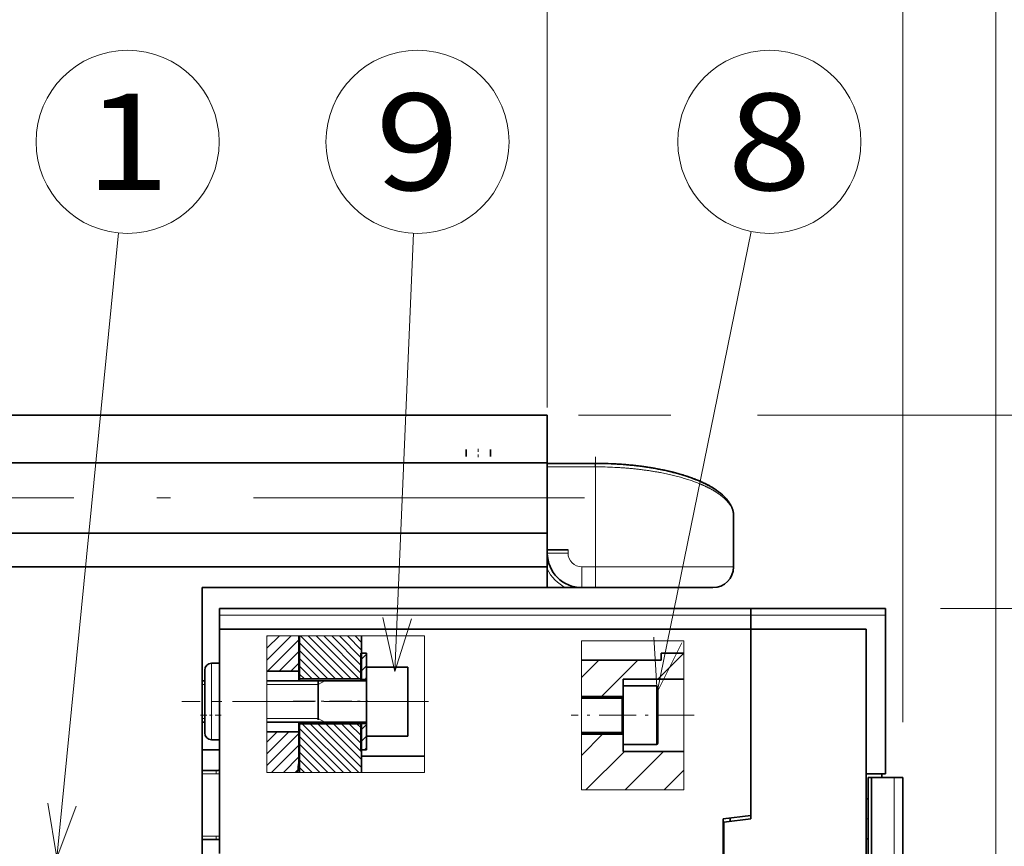
# Model space of a CAD drawing. Extents: x 0 to 420, y 0 to 297.
# Drawn here: x 164 to 200, y 228 to 258 of the extents above; entities that cross this region are included whole.
import ezdxf
from ezdxf.enums import TextEntityAlignment as Align

# ---------------------------------------------------------------- set-up
doc = ezdxf.new("R2010")
doc.units = 0
doc.linetypes.add('DASHDOT', pattern=[18.5, 12, -3, 0.5, -3])
doc.layers.get('0').update_dxf_attribs({"lineweight": 13})
doc.styles.get("Standard").update_dxf_attribs({"font": 'isocp.shx'})
doc.dimstyles.get("Standard").update_dxf_attribs({"dimtxt": 2.5, "dimasz": 2.5, "dimexe": 1.25, "dimexo": 0.625, "dimtad": 1, "dimcen": 2.5, "dimadec": 0, "dimazin": 0, "dimtfac": 1, "dimtmove": 0, "dimatfit": 0, "dimfxl": 1, "dimarcsym": 0})

# ---------------------------------------------------------------- blocks, each defined once
blk = doc.blocks.new('*D67')
at = {"color": 7, "lineweight": 13}
for p, q in [((159.839333, 244.378135), (159.839333, 273.548579)), ((199.839332, 220.415879), (199.839332, 273.548579)), ((159.839333, 271.548579), (199.839332, 271.548579))]:
    blk.add_line(p, q, dxfattribs=at)
for points in [[(161.771184, 272.066218), (159.839333, 271.548579), (161.771184, 271.030948)], [(197.907481, 271.030948), (199.839332, 271.548579), (197.907481, 272.066218)]]:
    blk.add_lwpolyline(points, dxfattribs=at)
blk.add_text('160', height=2.5, dxfattribs=at).set_placement((176.08645, 273.548579), (183.592214, 273.548579), align=Align.FIT)
blk = doc.blocks.new('*D68')
at = {"color": 7, "lineweight": 13, "ltscale": 0.490719}
for p, q in [((159.839333, 244.378135), (159.839333, 264.006881)), ((183.589333, 244.378135), (183.589333, 264.006881))]:
    blk.add_line(p, q, dxfattribs=at)
at = {"color": 7, "lineweight": 13}
blk.add_line((159.839333, 262.006881), (183.589333, 262.006881), dxfattribs=at)
for points in [[(161.771184, 262.52452), (159.839333, 262.006881), (161.771184, 261.489242)], [(181.657481, 261.489242), (183.589333, 262.006881), (181.657481, 262.52452)]]:
    blk.add_lwpolyline(points, dxfattribs=at)
blk.add_text('95', height=2.5, dxfattribs=at).set_placement((169.295745, 264.006881), (174.13292, 264.006881), align=Align.FIT)
blk = doc.blocks.new('*D69')
at = {"color": 7, "lineweight": 13, "ltscale": 0.490719}
blk.add_line((183.589333, 244.378135), (183.589333, 264.006881), dxfattribs=at)
at = {"color": 7, "lineweight": 13}
blk.add_line((196.464332, 232.978391), (196.464332, 264.006881), dxfattribs=at)
at = {"color": 7, "lineweight": 13, "ltscale": 0.321875}
blk.add_line((183.589333, 262.006881), (196.464332, 262.006881), dxfattribs=at)
at = {"color": 7, "lineweight": 13}
for points in [[(185.521184, 262.52452), (183.589333, 262.006881), (185.521184, 261.489242)], [(194.532481, 261.489242), (196.464332, 262.006881), (194.532481, 262.52452)]]:
    blk.add_lwpolyline(points, dxfattribs=at)
blk.add_text('51.5', height=2.5, dxfattribs=at).set_placement((184.849218, 264.006881), (195.02357, 264.006881), align=Align.FIT)
blk = doc.blocks.new('*D70')
at = {"color": 7, "lineweight": 13, "ltscale": 0.08383}
blk.add_line((184.714333, 244.103377), (188.06752, 244.103377), dxfattribs=at)
at = {"color": 7, "lineweight": 13}
for p, q in [((191.207733, 244.103377), (230.284621, 244.103377)), ((197.839332, 237.103377), (230.284621, 237.103377))]:
    blk.add_line(p, q, dxfattribs=at)
at = {"color": 7, "lineweight": 13, "ltscale": 0.175}
blk.add_line((228.284621, 237.103377), (228.284621, 244.103377), dxfattribs=at)
at = {"color": 7, "lineweight": 13}
for points in [[(228.80226, 242.171527), (228.284621, 244.103377), (227.766986, 242.171527)], [(227.766986, 239.035231), (228.284621, 237.103377), (228.80226, 239.035231)]]:
    blk.add_lwpolyline(points, dxfattribs=at)
blk.add_text('28', height=2.5, rotation=90.000003, dxfattribs=at).set_placement((226.284621, 238.415656), (226.284621, 243.252829), align=Align.FIT)
blk = doc.blocks.new('*D71')
at = {"color": 7, "lineweight": 13}
for p, q in [((197.839332, 237.103377), (230.260741, 237.103377)), ((228.260741, 158.40338), (228.260741, 237.103377)), ((207.793855, 158.40338), (230.260741, 158.40338))]:
    blk.add_line(p, q, dxfattribs=at)
at = {"color": 7, "lineweight": 13, "ltscale": 0.173077}
blk.add_line((198.152056, 158.40338), (205.075135, 158.40338), dxfattribs=at)
at = {"color": 7, "lineweight": 13}
for points in [[(228.77838, 235.171527), (228.260741, 237.103377), (227.743106, 235.171527)], [(227.743106, 160.335231), (228.260741, 158.40338), (228.77838, 160.335231)]]:
    blk.add_lwpolyline(points, dxfattribs=at)
blk.add_text('315', height=2.5, rotation=90.000003, dxfattribs=at).set_placement((226.260741, 194.000497), (226.260741, 201.506261), align=Align.FIT)
blk = doc.blocks.new('*D78')
at = {"color": 7, "lineweight": 13}
blk.add_line((213.919099, 203.603379), (213.919099, 233.254767), dxfattribs=at)
at = {"color": 7, "lineweight": 13, "ltscale": 0.370201}
blk.add_line((201.111051, 218.915878), (215.919099, 218.915878), dxfattribs=at)
at = {"color": 7, "lineweight": 13, "ltscale": 0.244814}
blk.add_line((206.126534, 203.603379), (215.919099, 203.603379), dxfattribs=at)
at = {"color": 7, "lineweight": 13}
for points in [[(214.436736, 216.984027), (213.919099, 218.915878), (213.401461, 216.984027)], [(213.401461, 205.53523), (213.919099, 203.603379), (214.436736, 205.53523)]]:
    blk.add_lwpolyline(points, dxfattribs=at)
blk.add_text('61.25', height=2.5, rotation=90.000003, dxfattribs=at).set_placement((211.919099, 220.41183), (211.919099, 233.254767), align=Align.FIT)
blk = doc.blocks.new('BLOCK50')
at = {"color": 7, "lineweight": 13, "ltscale": 0.112804}
blk.add_line((-52.538845, 112.075623), (-49.34827, 115.266197), dxfattribs=at)
at = {"color": 7, "lineweight": 13, "ltscale": 0.052804}
blk.add_line((-52.538845, 113.772675), (-51.045326, 115.266197), dxfattribs=at)
at = {"color": 7, "lineweight": 13, "ltscale": 0.163438}
blk.add_line((-52.538845, 110.378563), (-47.916134, 115.001274), dxfattribs=at)
at = {"color": 7, "lineweight": 13, "ltscale": 0.139522}
blk.add_line((-51.862419, 109.357933), (-47.916134, 113.304222), dxfattribs=at)
at = {"color": 7, "lineweight": 13, "ltscale": 0.079503}
blk.add_line((-50.165363, 109.357933), (-47.916683, 111.606613), dxfattribs=at)
at = {"color": 7, "lineweight": 13, "ltscale": 0.014271}
blk.add_line((-48.468307, 109.357933), (-48.064659, 109.761581), dxfattribs=at)
blk = doc.blocks.new('BLOCK51')
at = {"color": 7, "lineweight": 13, "ltscale": 0.123413}
blk.add_line((-52.538845, 125.652069), (-49.048199, 129.142715), dxfattribs=at)
at = {"color": 7, "lineweight": 13, "ltscale": 0.063413}
blk.add_line((-52.538845, 127.349129), (-50.745258, 129.142715), dxfattribs=at)
at = {"color": 7, "lineweight": 13, "ltscale": 0.003413}
blk.add_line((-52.538845, 129.046188), (-52.442314, 129.142715), dxfattribs=at)
at = {"color": 7, "lineweight": 13, "ltscale": 0.161274}
blk.add_line((-52.477665, 124.016197), (-47.916134, 128.577728), dxfattribs=at)
at = {"color": 7, "lineweight": 13, "ltscale": 0.101274}
blk.add_line((-50.780609, 124.016197), (-47.916134, 126.880669), dxfattribs=at)
at = {"color": 7, "lineweight": 13, "ltscale": 0.041274}
blk.add_line((-49.083549, 124.016197), (-47.916134, 125.183617), dxfattribs=at)
blk = doc.blocks.new('BLOCK53')
at = {"color": 7, "lineweight": 13, "ltscale": 0.025468}
blk.add_line((-38.833626, 125.780838), (-38.113293, 126.501175), dxfattribs=at)
at = {"color": 7, "lineweight": 13, "ltscale": 0.025456}
blk.add_line((-38.832932, 124.084473), (-38.112934, 124.804474), dxfattribs=at)
at = {"color": 7, "lineweight": 13, "ltscale": 0.009482}
blk.add_line((-38.381123, 122.839226), (-38.112934, 123.107422), dxfattribs=at)
blk = doc.blocks.new('BLOCK54')
at = {"color": 7, "lineweight": 13, "ltscale": 0.00303}
blk.add_line((-38.919334, 125.695129), (-38.833626, 125.780838), dxfattribs=at)
at = {"color": 7, "lineweight": 13, "ltscale": 0.003055}
blk.add_line((-38.919334, 123.998077), (-38.832932, 124.084473), dxfattribs=at)
blk = doc.blocks.new('BLOCK55')
at = {"color": 7, "lineweight": 13, "ltscale": 0.003055}
for p, q in [((-38.919334, 115.512794), (-38.832932, 115.599197)), ((-38.919334, 113.815735), (-38.832932, 113.902138))]:
    blk.add_line(p, q, dxfattribs=at)
blk = doc.blocks.new('BLOCK56')
at = {"color": 7, "lineweight": 13, "ltscale": 0.025456}
for p, q in [((-38.832932, 115.599197), (-38.112934, 116.319191)), ((-38.832932, 113.902138), (-38.112934, 114.622139))]:
    blk.add_line(p, q, dxfattribs=at)
at = {"color": 7, "lineweight": 13, "ltscale": 0.010527}
blk.add_line((-38.410355, 112.627663), (-38.112617, 112.9254), dxfattribs=at)
blk = doc.blocks.new('BLOCK59')
at = {"color": 7, "lineweight": 13, "ltscale": 0.108242}
blk.add_line((-6.964296, 111.829643), (-3.902744, 114.891197), dxfattribs=at)
at = {"color": 7, "lineweight": 13, "ltscale": 0.196683}
for p, q in [((-6.308937, 106.828148), (-0.745889, 112.391197)), ((-0.652083, 106.828148), (4.910965, 112.391197))]:
    blk.add_line(p, q, dxfattribs=at)
at = {"color": 7, "lineweight": 13, "ltscale": 0.101425}
blk.add_line((5.004771, 106.828148), (7.873509, 109.696884), dxfattribs=at)
blk = doc.blocks.new('BLOCK60')
at = {"color": 7, "lineweight": 13, "ltscale": 0.088312}
blk.add_line((-6.964296, 123.143349), (-4.466452, 125.641197), dxfattribs=at)
at = {"color": 7, "lineweight": 13, "ltscale": 0.185616}
blk.add_line((-4.059598, 120.391197), (1.190402, 125.641197), dxfattribs=at)
at = {"color": 7, "lineweight": 13, "ltscale": 0.132583}
blk.add_line((4.097257, 122.891197), (7.847257, 126.641197), dxfattribs=at)
blk = doc.blocks.new('BLOCK61')
at = {"color": 7, "lineweight": 13, "ltscale": 0.225232}
blk.add_line((-47.837585, 115.719833), (-41.467064, 109.349319), dxfattribs=at)
at = {"color": 7, "lineweight": 13, "ltscale": 0.250344}
blk.add_line((-47.416485, 116.430107), (-40.335693, 109.349319), dxfattribs=at)
at = {"color": 7, "lineweight": 13, "ltscale": 0.250333}
blk.add_line((-46.284798, 116.429794), (-39.204323, 109.349319), dxfattribs=at)
at = {"color": 7, "lineweight": 13, "ltscale": 0.223758}
blk.add_line((-45.153427, 116.429794), (-38.8246, 110.100967), dxfattribs=at)
at = {"color": 7, "lineweight": 13, "ltscale": 0.183781}
blk.add_line((-44.022057, 116.429794), (-38.823948, 111.231682), dxfattribs=at)
at = {"color": 7, "lineweight": 13, "ltscale": 0.143781}
blk.add_line((-42.890686, 116.429794), (-38.823948, 112.363052), dxfattribs=at)
at = {"color": 7, "lineweight": 13, "ltscale": 0.100649}
blk.add_line((-41.759315, 116.429794), (-38.912533, 113.583008), dxfattribs=at)
at = {"color": 7, "lineweight": 13, "ltscale": 0.060649}
blk.add_line((-40.627945, 116.429794), (-38.912533, 114.714378), dxfattribs=at)
at = {"color": 7, "lineweight": 13, "ltscale": 0.020649}
blk.add_line((-39.496574, 116.429794), (-38.912533, 115.845749), dxfattribs=at)
at = {"color": 7, "lineweight": 13, "ltscale": 0.185232}
blk.add_line((-47.837585, 114.588463), (-42.598434, 109.349319), dxfattribs=at)
at = {"color": 7, "lineweight": 13, "ltscale": 0.145232}
blk.add_line((-47.837585, 113.457092), (-43.729805, 109.349319), dxfattribs=at)
at = {"color": 7, "lineweight": 13, "ltscale": 0.105232}
blk.add_line((-47.837585, 112.325722), (-44.861179, 109.349319), dxfattribs=at)
at = {"color": 7, "lineweight": 13, "ltscale": 0.065232}
blk.add_line((-47.837585, 111.194351), (-45.99255, 109.349319), dxfattribs=at)
at = {"color": 7, "lineweight": 13, "ltscale": 0.025232}
blk.add_line((-47.837585, 110.062981), (-47.12392, 109.349319), dxfattribs=at)
blk = doc.blocks.new('BLOCK62')
at = {"color": 7, "lineweight": 13, "ltscale": 0.003132}
for p, q in [((-38.912533, 115.845749), (-38.823948, 115.757164)), ((-38.912533, 114.714378), (-38.823948, 114.625793)), ((-38.912533, 113.583008), (-38.823948, 113.494423))]:
    blk.add_line(p, q, dxfattribs=at)
blk = doc.blocks.new('BLOCK63')
at = {"color": 7, "lineweight": 13, "ltscale": 0.219734}
blk.add_line((-47.680866, 129.139572), (-41.465858, 122.924561), dxfattribs=at)
at = {"color": 7, "lineweight": 13, "ltscale": 0.219724}
for p, q in [((-46.549213, 129.139282), (-40.334488, 122.924561)), ((-45.417843, 129.139282), (-39.203117, 122.924561))]:
    blk.add_line(p, q, dxfattribs=at)
at = {"color": 7, "lineweight": 13, "ltscale": 0.189771}
blk.add_line((-44.286469, 129.139282), (-38.918938, 123.771751), dxfattribs=at)
at = {"color": 7, "lineweight": 13, "ltscale": 0.149771}
blk.add_line((-43.155098, 129.139282), (-38.918938, 124.903122), dxfattribs=at)
at = {"color": 7, "lineweight": 13, "ltscale": 0.109771}
blk.add_line((-42.023727, 129.139282), (-38.918938, 126.034492), dxfattribs=at)
at = {"color": 7, "lineweight": 13, "ltscale": 0.072666}
blk.add_line((-40.892357, 129.139282), (-38.837048, 127.083977), dxfattribs=at)
at = {"color": 7, "lineweight": 13, "ltscale": 0.032666}
blk.add_line((-39.760986, 129.139282), (-38.837048, 128.215347), dxfattribs=at)
at = {"color": 7, "lineweight": 13, "ltscale": 0.18481}
blk.add_line((-47.824455, 128.151794), (-42.597233, 122.924561), dxfattribs=at)
at = {"color": 7, "lineweight": 13, "ltscale": 0.144786}
blk.add_line((-47.824455, 127.020416), (-43.729282, 122.925247), dxfattribs=at)
at = {"color": 7, "lineweight": 13, "ltscale": 0.104806}
blk.add_line((-47.824345, 125.888931), (-44.859974, 122.924561), dxfattribs=at)
at = {"color": 7, "lineweight": 13, "ltscale": 0.06481}
blk.add_line((-47.824455, 124.757675), (-45.991344, 122.924561), dxfattribs=at)
at = {"color": 7, "lineweight": 13, "ltscale": 0.02481}
blk.add_line((-47.824455, 123.626305), (-47.122715, 122.924561), dxfattribs=at)
blk = doc.blocks.new('BLOCK64')
at = {"color": 7, "lineweight": 13, "ltscale": 0.002895}
for p, q in [((-38.918938, 126.034492), (-38.837048, 125.952606)), ((-38.918938, 124.903122), (-38.837048, 124.821236)), ((-38.918938, 123.771751), (-38.837048, 123.689865))]:
    blk.add_line(p, q, dxfattribs=at)
blk = doc.blocks.new('BLOCK81')
at = {"color": 7, "lineweight": 13}
blk.add_line((-83, 97), (-74.040031, 187.531311), dxfattribs=at)
blk.add_lwpolyline([(-84.299416, 104.893761), (-83, 97), (-80.178444, 104.485909)], dxfattribs=at)
blk.add_circle((-72.733406, 200.733398), 13.266593, dxfattribs=at)
blk.add_text('1', height=14, dxfattribs=at).set_placement((-78.80545, 193.733398), (-66.661362, 193.733398), align=Align.FIT)
blk = doc.blocks.new('BLOCK82')
at = {"color": 7, "lineweight": 13}
blk.add_line((-34, 124), (-31.297665, 187.478806), dxfattribs=at)
blk.add_lwpolyline([(-35.740017, 131.808472), (-34, 124), (-31.602657, 131.632355)], dxfattribs=at)
blk.add_circle((-30.733408, 200.733398), 13.266593, dxfattribs=at)
blk.add_text('9', height=14, dxfattribs=at).set_placement((-36.805454, 193.733398), (-24.661362, 193.733398), align=Align.FIT)
blk = doc.blocks.new('BLOCK83')
at = {"color": 7, "lineweight": 13}
blk.add_line((4, 121), (17.61467, 187.734558), dxfattribs=at)
blk.add_lwpolyline([(3.515905, 128.985352), (4, 121), (7.573431, 128.157562)], dxfattribs=at)
blk.add_circle((20.266594, 200.733398), 13.266593, dxfattribs=at)
blk.add_text('8', height=14, dxfattribs=at).set_placement((14.194547, 193.733398), (26.338638, 193.733398), align=Align.FIT)

msp = doc.modelspace()

# ---------------------------------------------------------------- linework, layer by layer
at = {"color": 7, "lineweight": 35}
for p, q in [((160.7143, 244.1034), (183.5893, 244.1034)), ((160.7143, 244.1034), (182.7143, 244.1034)), ((159.8393, 242.3781), (183.5893, 242.3781)), ((160.8393, 239.8286), (183.5893, 239.8286)), ((160.8393, 238.6034), (183.5893, 238.6034)), ((171.0893, 237.8534), (171.0893, 183.3534)), ((195.2143, 186.1034), (195.2143, 230.9784)), ((195.3393, 230.9784), (195.3393, 186.3534))]:
    msp.add_line(p, q, dxfattribs=at)
at = {"color": 7, "lineweight": 35, "ltscale": 0.043131}
msp.add_line((183.5893, 244.1034), (183.5893, 242.3781), dxfattribs=at)
at = {"color": 7, "lineweight": 35, "ltscale": 0.00625}
for p, q in [((180.6518, 242.8534), (180.6518, 242.6034)), ((181.5268, 242.8534), (181.5268, 242.6034)), ((171.7143, 237.1034), (171.7143, 236.8534)), ((190.9643, 237.1034), (190.9643, 236.8534)), ((190.9643, 236.8534), (190.9643, 237.1034)), ((195.8393, 237.1034), (195.8393, 236.8534)), ((187.7143, 235.4784), (187.7143, 235.2284)), ((186.3393, 234.5409), (186.3393, 234.2909)), ((186.3393, 232.1659), (186.3393, 231.9159))]:
    msp.add_line(p, q, dxfattribs=at)
at = {"color": 7, "linetype": 'DASHDOT', "lineweight": 13, "ltscale": 0.007504}
msp.add_line((181.0893, 242.8784), (181.0893, 242.5782), dxfattribs=at)
at = {"color": 7, "linetype": 'DASHDOT', "lineweight": 13, "ltscale": 0.10875}
msp.add_line((185.3393, 238.2409), (185.3393, 242.5909), dxfattribs=at)
at = {"color": 7, "lineweight": 35, "ltscale": 0.063738}
msp.add_line((183.5893, 239.8286), (183.5893, 242.3781), dxfattribs=at)
at = {"color": 7, "lineweight": 35, "ltscale": 0.043366}
msp.add_line((183.5893, 242.3534), (185.324, 242.3534), dxfattribs=at)
at = {"color": 7, "lineweight": 13, "ltscale": 0.043366}
msp.add_line((183.5893, 242.2284), (185.324, 242.2284), dxfattribs=at)
at = {"color": 7, "lineweight": 35, "ltscale": 0.001942}
msp.add_line((184.7399, 242.3534), (184.8175, 242.3534), dxfattribs=at)
at = {"color": 7, "lineweight": 35, "ltscale": 0.00021}
msp.add_line((184.8168, 242.3534), (184.8252, 242.3534), dxfattribs=at)
at = {"color": 7, "lineweight": 35, "ltscale": 0.000651}
msp.add_line((185.2471, 242.3534), (185.2732, 242.3534), dxfattribs=at)
at = {"color": 7, "lineweight": 35, "ltscale": 0.000388}
for p, q in [((185.3395, 242.3534), (185.324, 242.3534)), ((185.324, 242.3534), (185.3395, 242.3534))]:
    msp.add_line(p, q, dxfattribs=at)
at = {"color": 7, "lineweight": 13, "ltscale": 0.003125}
for p, q in [((185.324, 242.3534), (185.324, 242.2284)), ((185.3393, 242.2284), (185.3395, 242.3534)), ((184.3393, 239.2284), (184.3393, 239.1034)), ((171.5893, 231.1034), (171.5893, 231.2284)), ((171.5893, 228.8534), (171.5893, 228.7284))]:
    msp.add_line(p, q, dxfattribs=at)
at = {"color": 7, "lineweight": 13, "ltscale": 0.000384}
msp.add_line((185.324, 242.2284), (185.3393, 242.2284), dxfattribs=at)
at = {"color": 7, "lineweight": 13, "ltscale": 0.090625}
msp.add_line((185.3393, 238.6034), (185.3393, 242.2284), dxfattribs=at)
at = {"color": 7, "lineweight": 13, "ltscale": 1.9e-05}
msp.add_line((186.0211, 242.3359), (186.0219, 242.3359), dxfattribs=at)
at = {"color": 7, "linetype": 'DASHDOT', "lineweight": 13}
msp.add_line((154.4393, 241.1034), (186.2393, 241.1034), dxfattribs=at)
at = {"color": 7, "lineweight": 35, "ltscale": 0.046191}
msp.add_line((190.3393, 238.6034), (190.3393, 240.451), dxfattribs=at)
at = {"color": 7, "lineweight": 35, "ltscale": 0.030631}
msp.add_line((183.5893, 239.8286), (183.5893, 238.6034), dxfattribs=at)
at = {"color": 7, "lineweight": 35, "ltscale": 0.003125}
for p, q in [((183.5893, 239.2284), (183.5893, 239.1034)), ((195.2143, 230.9784), (195.3393, 230.9784)), ((195.7143, 231.1034), (195.7143, 230.9784)), ((195.7143, 231.1034), (195.8393, 231.1034))]:
    msp.add_line(p, q, dxfattribs=at)
at = {"color": 7, "lineweight": 35, "ltscale": 0.01875}
for p, q in [((183.5893, 239.2284), (184.3393, 239.2284)), ((183.5893, 238.6034), (183.5893, 237.8534))]:
    msp.add_line(p, q, dxfattribs=at)
at = {"color": 7, "lineweight": 13, "ltscale": 0.01875}
for p, q in [((184.3393, 239.1034), (183.5893, 239.1034)), ((184.8393, 238.6034), (184.8393, 237.8534)), ((185.3393, 238.6034), (185.3393, 237.8534))]:
    msp.add_line(p, q, dxfattribs=at)
at = {"color": 7, "lineweight": 13, "ltscale": 0.0125}
for p, q in [((184.8393, 238.6034), (185.3393, 238.6034)), ((171.5893, 231.1034), (171.0893, 231.1034)), ((171.0893, 228.8534), (171.5893, 228.8534))]:
    msp.add_line(p, q, dxfattribs=at)
at = {"color": 7, "lineweight": 13, "ltscale": 0.125}
msp.add_line((190.3393, 238.6034), (185.3393, 238.6034), dxfattribs=at)
at = {"color": 7, "lineweight": 35, "ltscale": 0.3125}
msp.add_line((171.0893, 237.8534), (183.5893, 237.8534), dxfattribs=at)
at = {"color": 7, "lineweight": 35, "ltscale": 0.01693}
msp.add_line((184.2665, 237.8534), (183.5893, 237.8534), dxfattribs=at)
at = {"color": 7, "lineweight": 35, "ltscale": 0.014261}
msp.add_line((184.2665, 237.8534), (184.8369, 237.8534), dxfattribs=at)
at = {"color": 7, "lineweight": 35, "ltscale": 0.0125}
for p, q in [((185.3393, 237.8534), (184.8393, 237.8534)), ((171.7143, 236.8534), (171.7143, 236.3534)), ((190.9643, 236.8534), (190.9643, 236.3534)), ((190.9643, 236.8534), (190.9643, 236.3534)), ((171.5893, 231.2284), (171.0893, 231.2284)), ((171.0893, 228.7284), (171.5893, 228.7284))]:
    msp.add_line(p, q, dxfattribs=at)
at = {"color": 7, "lineweight": 35, "ltscale": 0.064719}
msp.add_line((187.9281, 237.8534), (185.3393, 237.8534), dxfattribs=at)
at = {"color": 7, "lineweight": 35, "ltscale": 0.014101}
msp.add_line((188.4922, 237.8534), (187.9281, 237.8534), dxfattribs=at)
at = {"color": 7, "lineweight": 35, "ltscale": 0.012649}
msp.add_line((188.9981, 237.8534), (188.4922, 237.8534), dxfattribs=at)
at = {"color": 7, "lineweight": 35, "ltscale": 0.014781}
msp.add_line((189.5893, 237.8534), (188.9981, 237.8534), dxfattribs=at)
at = {"color": 7, "lineweight": 35, "ltscale": 0.48125}
for p, q in [((171.7143, 237.1034), (190.9643, 237.1034)), ((190.9643, 236.3534), (171.7143, 236.3534))]:
    msp.add_line(p, q, dxfattribs=at)
at = {"color": 7, "lineweight": 35, "ltscale": 0.121875}
msp.add_line((195.8393, 237.1034), (190.9643, 237.1034), dxfattribs=at)
at = {"color": 7, "lineweight": 13, "ltscale": 0.48125}
msp.add_line((171.7143, 236.8534), (190.9643, 236.8534), dxfattribs=at)
at = {"color": 7, "lineweight": 13, "ltscale": 0.121875}
msp.add_line((195.8393, 236.8534), (190.9643, 236.8534), dxfattribs=at)
at = {"color": 7, "lineweight": 35, "ltscale": 0.14375}
msp.add_line((195.8393, 231.1034), (195.8393, 236.8534), dxfattribs=at)
at = {"color": 7, "lineweight": 35, "ltscale": 0.203125}
msp.add_line((171.7143, 236.3534), (171.7143, 228.2284), dxfattribs=at)
at = {"color": 7, "lineweight": 35, "ltscale": 0.16875}
msp.add_line((190.9643, 236.3534), (190.9643, 229.6034), dxfattribs=at)
at = {"color": 7, "lineweight": 35, "ltscale": 0.171875}
msp.add_line((190.9643, 236.3534), (190.9643, 229.4784), dxfattribs=at)
at = {"color": 7, "lineweight": 35, "ltscale": 0.104375}
msp.add_line((190.9643, 236.3534), (195.1393, 236.3534), dxfattribs=at)
at = {"color": 7, "lineweight": 35, "ltscale": 0.13125}
msp.add_line((195.1393, 236.3534), (195.1393, 231.1034), dxfattribs=at)
at = {"color": 7, "lineweight": 13, "ltscale": 0.123655}
for p, q in [((173.4337, 231.1576), (173.4337, 236.1038)), ((179.1447, 236.1038), (179.1447, 231.1576))]:
    msp.add_line(p, q, dxfattribs=at)
at = {"color": 7, "lineweight": 13, "ltscale": 0.142777}
for p, q in [((173.4337, 236.1038), (179.1447, 236.1038)), ((179.1447, 231.1576), (173.4337, 231.1576))]:
    msp.add_line(p, q, dxfattribs=at)
at = {"color": 7, "lineweight": 35, "ltscale": 0.032041}
msp.add_line((174.5893, 236.1038), (174.5893, 234.8221), dxfattribs=at)
at = {"color": 7, "lineweight": 35, "ltscale": 0.038885}
for p, q in [((174.6107, 236.1038), (174.6107, 234.5484)), ((176.8607, 236.1038), (176.8607, 234.5484))]:
    msp.add_line(p, q, dxfattribs=at)
at = {"color": 7, "lineweight": 13, "ltscale": 0.135147}
for p, q in [((184.8273, 230.5251), (184.8273, 235.931)), ((188.5367, 235.931), (188.5367, 230.5251))]:
    msp.add_line(p, q, dxfattribs=at)
at = {"color": 7, "lineweight": 13, "ltscale": 0.092736}
for p, q in [((184.8273, 235.931), (188.5367, 235.931)), ((188.5367, 230.5251), (184.8273, 230.5251))]:
    msp.add_line(p, q, dxfattribs=at)
at = {"color": 7, "lineweight": 35, "ltscale": 0.023825}
for p, q in [((176.8393, 234.5284), (176.8393, 235.4814)), ((176.8393, 231.9754), (176.8393, 232.9284))]:
    msp.add_line(p, q, dxfattribs=at)
at = {"color": 7, "lineweight": 35, "ltscale": 0.005}
for p, q in [((176.8393, 235.4814), (177.0393, 235.4814)), ((176.8393, 234.5284), (177.0393, 234.5284)), ((176.8393, 232.9284), (177.0393, 232.9284)), ((176.8393, 231.9754), (177.0393, 231.9754))]:
    msp.add_line(p, q, dxfattribs=at)
at = {"color": 7, "lineweight": 35, "ltscale": 0.004467}
msp.add_line((176.8607, 235.4814), (177.0393, 235.4814), dxfattribs=at)
at = {"color": 7, "lineweight": 35, "ltscale": 0.012575}
for p, q in [((177.0393, 234.9784), (177.0393, 235.4814)), ((177.0393, 231.9754), (177.0393, 232.4784))]:
    msp.add_line(p, q, dxfattribs=at)
at = {"color": 7, "lineweight": 35, "ltscale": 0.02056}
msp.add_line((188.5367, 235.4784), (187.7143, 235.4784), dxfattribs=at)
at = {"color": 7, "lineweight": 35, "ltscale": 0.007187}
for p, q in [((171.7143, 235.1159), (171.4268, 235.1159)), ((171.7143, 235.1159), (171.4268, 235.1159)), ((171.7143, 235.1159), (171.4268, 235.1159)), ((171.7143, 235.1159), (171.4268, 235.1159)), ((171.7143, 235.1159), (171.4268, 235.1159)), ((171.7143, 235.1159), (171.4268, 235.1159)), ((171.7143, 232.3409), (171.4268, 232.3409))]:
    msp.add_line(p, q, dxfattribs=at)
at = {"color": 7, "lineweight": 13, "ltscale": 0.034687}
msp.add_line((171.4268, 235.1159), (171.4268, 233.7284), dxfattribs=at)
at = {"color": 7, "lineweight": 35, "ltscale": 0.072176}
msp.add_line((184.8273, 235.2284), (187.7143, 235.2284), dxfattribs=at)
at = {"color": 7, "lineweight": 35, "ltscale": 0.028437}
msp.add_line((171.1768, 234.8659), (171.1768, 233.7284), dxfattribs=at)
at = {"color": 7, "lineweight": 35, "ltscale": 0.028892}
for p, q in [((173.4337, 234.8221), (174.5893, 234.8221)), ((173.4337, 232.6346), (174.5893, 232.6346))]:
    msp.add_line(p, q, dxfattribs=at)
at = {"color": 7, "lineweight": 35, "ltscale": 0.008594}
for p, q in [((174.5893, 234.4784), (174.5893, 234.8221)), ((174.5893, 232.6346), (174.5893, 232.9784))]:
    msp.add_line(p, q, dxfattribs=at)
at = {"color": 7, "lineweight": 35, "ltscale": 0.0375}
for p, q in [((178.5393, 234.9784), (177.0393, 234.9784)), ((178.5393, 234.9784), (177.0393, 234.9784)), ((178.5393, 232.4784), (177.0393, 232.4784))]:
    msp.add_line(p, q, dxfattribs=at)
at = {"color": 7, "lineweight": 35, "ltscale": 0.0625}
for p, q in [((177.0393, 234.9784), (177.0393, 232.4784)), ((178.5393, 234.9784), (178.5393, 232.4784))]:
    msp.add_line(p, q, dxfattribs=at)
at = {"color": 7, "lineweight": 35, "ltscale": 0.002188}
for p, q in [((171.1768, 234.4784), (171.0893, 234.4784)), ((171.1768, 234.4784), (171.0893, 234.4784)), ((171.1768, 234.4784), (171.0893, 234.4784)), ((171.1768, 234.4784), (171.0893, 234.4784)), ((171.1768, 234.4784), (171.0893, 234.4784)), ((171.1768, 234.4784), (171.0893, 234.4784)), ((171.1768, 232.9784), (171.0893, 232.9784))]:
    msp.add_line(p, q, dxfattribs=at)
at = {"color": 7, "lineweight": 35, "ltscale": 0.002187}
msp.add_line((171.1768, 234.4784), (171.0893, 234.4784), dxfattribs=at)
at = {"color": 7, "lineweight": 35, "ltscale": 0.090142}
for p, q in [((177.0393, 234.4784), (173.4337, 234.4784)), ((177.0393, 232.9784), (173.4337, 232.9784))]:
    msp.add_line(p, q, dxfattribs=at)
at = {"color": 7, "lineweight": 35, "ltscale": 0.000534}
for p, q in [((174.6107, 234.4784), (174.5893, 234.4784)), ((174.5893, 231.7517), (174.6107, 231.7517))]:
    msp.add_line(p, q, dxfattribs=at)
at = {"color": 7, "lineweight": 35, "ltscale": 0.05625}
for p, q in [((176.8607, 234.5484), (174.6107, 234.5484)), ((176.8607, 232.9234), (174.6107, 232.9234))]:
    msp.add_line(p, q, dxfattribs=at)
at = {"color": 7, "lineweight": 35, "ltscale": 0.00175}
msp.add_line((174.6107, 234.5484), (174.6107, 234.4784), dxfattribs=at)
at = {"color": 7, "lineweight": 35, "ltscale": 0.035205}
msp.add_line((175.2893, 234.4784), (175.2893, 233.0702), dxfattribs=at)
at = {"color": 7, "lineweight": 13, "ltscale": 0.006769}
for p, q in [((175.2893, 234.343), (175.5238, 234.4784)), ((175.2893, 233.1138), (175.5238, 232.9784))]:
    msp.add_line(p, q, dxfattribs=at)
at = {"color": 7, "lineweight": 35, "ltscale": 0.001253}
msp.add_line((176.8393, 234.4782), (176.8393, 234.5284), dxfattribs=at)
at = {"color": 7, "lineweight": 35, "ltscale": 0.054935}
for p, q in [((188.5367, 234.5409), (186.3393, 234.5409)), ((188.5367, 231.9159), (186.3393, 231.9159))]:
    msp.add_line(p, q, dxfattribs=at)
at = {"color": 7, "lineweight": 13, "ltscale": 0.002188}
for p, q in [((171.0893, 234.343), (171.1768, 234.343)), ((171.0893, 233.1138), (171.1768, 233.1138))]:
    msp.add_line(p, q, dxfattribs=at)
at = {"color": 7, "lineweight": 13, "ltscale": 0.046392}
for p, q in [((173.4337, 234.343), (175.2893, 234.343)), ((173.4337, 233.1138), (175.2893, 233.1138))]:
    msp.add_line(p, q, dxfattribs=at)
at = {"color": 7, "lineweight": 35, "ltscale": 0.026562}
for p, q in [((186.3393, 233.2284), (186.3393, 234.2909)), ((186.3393, 232.1659), (186.3393, 233.2284))]:
    msp.add_line(p, q, dxfattribs=at)
at = {"color": 7, "lineweight": 35, "ltscale": 0.03}
for p, q in [((186.3393, 234.2909), (187.5393, 234.2909)), ((186.3393, 232.1659), (187.5393, 232.1659))]:
    msp.add_line(p, q, dxfattribs=at)
at = {"color": 7, "lineweight": 13, "ltscale": 0.026562}
for p, q in [((187.5393, 233.2284), (187.5393, 234.2909)), ((187.5393, 232.1659), (187.5393, 233.2284))]:
    msp.add_line(p, q, dxfattribs=at)
at = {"color": 7, "lineweight": 35, "ltscale": 0.025313}
for p, q in [((187.5893, 233.2284), (187.5893, 234.2409)), ((187.5893, 232.2159), (187.5893, 233.2284))]:
    msp.add_line(p, q, dxfattribs=at)
at = {"color": 7, "linetype": 'DASHDOT', "lineweight": 13, "ltscale": 0.223505}
msp.add_line((179.2843, 233.7284), (170.3441, 233.7284), dxfattribs=at)
at = {"color": 7, "linetype": 'DASHDOT', "lineweight": 13, "ltscale": 0.178505}
msp.add_line((177.6344, 233.7284), (170.4941, 233.7284), dxfattribs=at)
at = {"color": 7, "lineweight": 35, "ltscale": 0.028438}
msp.add_line((171.1768, 233.7284), (171.1768, 232.5909), dxfattribs=at)
at = {"color": 7, "linetype": 'DASHDOT', "lineweight": 13, "ltscale": 0.008628}
msp.add_line((171.7431, 233.7284), (171.3979, 233.7284), dxfattribs=at)
msp.add_line((171.7431, 233.7284), (171.3979, 233.7284), dxfattribs=at)
at = {"color": 7, "lineweight": 13, "ltscale": 0.034688}
msp.add_line((171.4268, 233.7284), (171.4268, 232.3409), dxfattribs=at)
at = {"color": 7, "linetype": 'DASHDOT', "lineweight": 13, "ltscale": 0.0675}
msp.add_line((174.3857, 233.7359), (177.0857, 233.7359), dxfattribs=at)
at = {"color": 7, "lineweight": 35, "ltscale": 0.037801}
for p, q in [((184.8273, 233.9159), (186.3393, 233.9159)), ((184.8273, 232.5409), (186.3393, 232.5409))]:
    msp.add_line(p, q, dxfattribs=at)
at = {"color": 7, "lineweight": 35, "ltscale": 0.036551}
for p, q in [((184.8273, 233.8534), (186.2893, 233.8534)), ((184.8273, 232.6034), (186.2893, 232.6034))]:
    msp.add_line(p, q, dxfattribs=at)
at = {"color": 7, "lineweight": 13, "ltscale": 0.023116}
msp.add_line((186.2893, 232.9287), (186.2893, 233.8534), dxfattribs=at)
at = {"color": 7, "linetype": 'DASHDOT', "lineweight": 13, "ltscale": 0.018754}
msp.add_line((171.7768, 233.2284), (171.0267, 233.2284), dxfattribs=at)
at = {"color": 7, "lineweight": 35, "ltscale": 0.025}
msp.add_line((171.0893, 232.9784), (171.0893, 231.9784), dxfattribs=at)
at = {"color": 7, "lineweight": 35, "ltscale": 0.001376}
msp.add_line((174.6107, 232.9784), (174.6107, 232.9234), dxfattribs=at)
at = {"color": 7, "lineweight": 35, "ltscale": 0.001254}
msp.add_line((176.8393, 232.9284), (176.8393, 232.9785), dxfattribs=at)
at = {"color": 7, "linetype": 'DASHDOT', "lineweight": 13, "ltscale": 0.111287}
msp.add_line((188.9077, 233.2284), (184.4562, 233.2284), dxfattribs=at)
at = {"color": 7, "lineweight": 35, "ltscale": 0.022656}
msp.add_line((174.5893, 232.6346), (174.5893, 231.7284), dxfattribs=at)
at = {"color": 7, "lineweight": 35, "ltscale": 0.044145}
for p, q in [((174.6107, 232.9234), (174.6107, 231.1576)), ((176.8607, 232.9234), (176.8607, 231.1576))]:
    msp.add_line(p, q, dxfattribs=at)
at = {"color": 7, "lineweight": 13, "ltscale": 0.008134}
msp.add_line((186.2893, 232.6034), (186.2893, 232.9287), dxfattribs=at)
at = {"color": 7, "lineweight": 35, "ltscale": 0.015625}
msp.add_line((171.7143, 231.9784), (171.0893, 231.9784), dxfattribs=at)
at = {"color": 7, "lineweight": 35, "ltscale": 0.005717}
msp.add_line((176.8607, 231.7517), (177.0893, 231.7517), dxfattribs=at)
at = {"color": 7, "lineweight": 35, "ltscale": 0.051385}
msp.add_line((177.0893, 231.7517), (179.1447, 231.7517), dxfattribs=at)
at = {"color": 7, "lineweight": 35, "ltscale": 0.398438}
msp.add_line((195.1393, 215.1659), (195.1393, 231.1034), dxfattribs=at)
at = {"color": 7, "lineweight": 35, "ltscale": 0.014375}
msp.add_line((195.7143, 231.1034), (195.1393, 231.1034), dxfattribs=at)
at = {"color": 7, "lineweight": 35, "ltscale": 0.020313}
msp.add_line((195.3393, 230.9784), (196.1518, 230.9784), dxfattribs=at)
at = {"color": 7, "lineweight": 35, "ltscale": 0.007813}
msp.add_line((196.1518, 230.9784), (196.4643, 230.9784), dxfattribs=at)
at = {"color": 7, "lineweight": 13, "ltscale": 0.303125}
msp.add_line((196.1518, 218.8534), (196.1518, 230.9784), dxfattribs=at)
at = {"color": 7, "lineweight": 35, "ltscale": 0.301562}
msp.add_line((196.4643, 218.9159), (196.4643, 230.9784), dxfattribs=at)
at = {"color": 7, "lineweight": 35, "ltscale": 0.001961}
for p, q in [((195.1393, 230.1882), (195.2144, 230.2111)), ((195.1393, 228.7685), (195.2144, 228.7457))]:
    msp.add_line(p, q, dxfattribs=at)
at = {"color": 7, "linetype": 'DASHDOT', "lineweight": 13, "ltscale": 0.00075}
msp.add_line((189.9618, 229.4784), (189.9918, 229.4784), dxfattribs=at)
at = {"color": 7, "lineweight": 35, "ltscale": 0.025195}
msp.add_line((190.9643, 229.6034), (189.9643, 229.4784), dxfattribs=at)
at = {"color": 7, "lineweight": 35, "ltscale": 0.44375}
msp.add_line((189.9643, 229.4784), (189.9643, 211.7284), dxfattribs=at)
at = {"color": 7, "lineweight": 35, "ltscale": 0.024574}
msp.add_line((190.9643, 229.4784), (189.9893, 229.3535), dxfattribs=at)
at = {"color": 7, "lineweight": 35, "ltscale": 0.003183}
msp.add_line((190.2143, 229.5096), (190.2143, 229.3823), dxfattribs=at)
at = {"color": 7, "linetype": 'DASHDOT', "lineweight": 13, "ltscale": 0.002255}
msp.add_line((195.2219, 229.4784), (195.1317, 229.4784), dxfattribs=at)
at = {"color": 7, "lineweight": 35, "ltscale": 0.437505}
msp.add_line((189.9893, 229.3535), (189.9893, 211.8533), dxfattribs=at)
at = {"color": 7, "lineweight": 35, "ltscale": 0.000647}
for p, q in [((189.9643, 228.5043), (189.9893, 228.4976)), ((189.9643, 228.4963), (189.9893, 228.4896))]:
    msp.add_line(p, q, dxfattribs=at)
at = {"color": 7, "lineweight": 13}
for centre, radius, start, end in [((185.3247, 227.7296), 14.4988, 87.1998, 89.94234), ((185.3273, 228.5076), 13.8457, 87.12428, 89.00423), ((185.3987, 229.8594), 12.492, 83.90001, 87.14057), ((184.8393, 239.1034), 0.5, 180, 270), ((184.8393, 239.1034), 1.375, 204.61793, 245.38002), ((171.5893, 231.7284), 0.625, 270, 281.53673), ((171.5893, 231.7284), 2.875, 270, 272.49189)]:
    msp.add_arc(centre, radius, start, end, dxfattribs=at)
at = {"color": 7, "lineweight": 35}
for centre, radius, start, end in [((185.324, 228.3794), 13.974, 89.00006, 89.9366), ((185.324, 228.3794), 13.974, 89.00006, 89.9366), ((185.3273, 228.5055), 13.8479, 87.12448, 89.00457), ((185.3273, 228.505), 13.8484, 87.12449, 89.00451), ((184.8393, 239.1034), 1.25, 180, 270), ((189.5893, 238.6034), 0.75, 270, 360), ((171.4268, 234.8659), 0.25, 90, 180), ((171.4268, 234.8659), 0.25, 90, 180), ((171.4268, 234.8659), 0.25, 90, 180), ((171.4268, 234.8659), 0.25, 90, 180), ((171.4268, 234.8659), 0.25, 90, 180), ((187.5393, 234.2409), 0.05, 0, 90), ((186.2893, 233.9034), 0.05, 270, 360), ((171.4268, 232.5909), 0.25, 180, 270), ((186.2893, 232.5534), 0.05, 0, 90), ((187.5393, 232.2159), 0.05, 270, 360), ((171.5893, 231.7284), 3, 349.03135, 360), ((171.5893, 231.7284), 0.5, 270, 284.47721), ((171.5893, 231.7284), 3, 270, 272.388)]:
    msp.add_arc(centre, radius, start, end, dxfattribs=at)
at = {"color": 7, "lineweight": 13}
msp.add_ellipse((184.8024, 240.458), major_axis=(5.537, -0.0078), ratio=0.335147, start_param=0.0004926, end_param=0.4123282, dxfattribs=at)
at = {"color": 7, "lineweight": 35}
for points, knots in [([(186.022, 242.3359), (186.0567, 242.3342), (186.126, 242.3304), (186.2297, 242.3239), (186.333, 242.3166), (186.4358, 242.3085), (186.538, 242.2996), (186.6396, 242.2898), (186.7405, 242.2793), (186.8408, 242.268), (186.9402, 242.2559), (187.0389, 242.2431), (187.1367, 242.2295), (187.2336, 242.2151), (187.3296, 242.2001), (187.4245, 242.1842), (187.5185, 242.1677), (187.6114, 242.1505), (187.7032, 242.1325), (187.7938, 242.1139), (187.8833, 242.0946), (187.9716, 242.0746), (188.0586, 242.054), (188.1444, 242.0327), (188.2288, 242.0108), (188.312, 241.9883), (188.3938, 241.9651), (188.4742, 241.9414), (188.5532, 241.917), (188.6308, 241.8921), (188.7069, 241.8666), (188.7815, 241.8405), (188.8546, 241.8139), (188.9262, 241.7868), (188.9963, 241.7591), (189.0647, 241.7309), (189.1316, 241.7023), (189.1968, 241.6731), (189.2604, 241.6434), (189.3224, 241.6132), (189.3832, 241.5823), (189.4232, 241.5612), (189.4431, 241.5503)], [0, 0, 0, 0, 0.417156, 0.8329318, 1.247128, 1.6595491, 2.0700092, 2.4783216, 2.8843092, 3.2877988, 3.6886245, 4.0866224, 4.4816363, 4.8735131, 5.2621123, 5.647289, 6.0289114, 6.4068507, 6.780988, 7.1512037, 7.5173885, 7.879436, 8.2372563, 8.5907522, 8.9398452, 9.2844531, 9.6245082, 9.9599247, 10.2906342, 10.6165644, 10.9376626, 11.2538576, 11.5651001, 11.8713382, 12.1725442, 12.4686674, 12.7596834, 13.0455635, 13.3263103, 13.6018973, 13.872333, 14.1449861, 14.1449861, 14.1449861, 14.1449861]), ([(189.8403, 241.2926), (189.826, 241.3039), (189.7951, 241.3276), (189.7465, 241.363), (189.6943, 241.3991), (189.64, 241.4347), (189.5836, 241.4699), (189.5253, 241.5045), (189.465, 241.5386), (189.4026, 241.5722), (189.3359, 241.6066), (189.2645, 241.6415), (189.1884, 241.677), (189.11, 241.7117), (189.0292, 241.7458), (188.9462, 241.7791), (188.8609, 241.8117), (188.7735, 241.8435), (188.6839, 241.8745), (188.5922, 241.9047), (188.4984, 241.9341), (188.4026, 241.9626), (188.3048, 241.9903), (188.2051, 242.0171), (188.1035, 242.043), (188.0001, 242.068), (187.8948, 242.0921), (187.7879, 242.1152), (187.6793, 242.1373), (187.5691, 242.1585), (187.4573, 242.1786), (187.344, 242.1978), (187.2294, 242.2159), (187.1133, 242.2329), (186.9961, 242.2488), (186.8776, 242.2637), (186.758, 242.2775), (186.6374, 242.2901), (186.5158, 242.3016), (186.3934, 242.312), (186.2702, 242.3212), (186.1463, 242.3292), (186.0635, 242.3338), (186.022, 242.3359)], [0, 0, 0, 0, 0.2186626, 0.4670311, 0.7210812, 0.9808261, 1.2463544, 1.5176958, 1.7949286, 2.0780751, 2.367156, 2.6956877, 3.031576, 3.3748086, 3.7253716, 4.0831975, 4.4482581, 4.8204711, 5.1997583, 5.5860096, 5.9791388, 6.3790301, 6.7855704, 7.1986146, 7.6180458, 8.0437167, 8.4754816, 8.9131709, 9.3566145, 9.805621, 10.2599922, 10.7195024, 11.183936, 11.6530503, 12.126596, 12.604309, 13.0859194, 13.5711429, 14.0596874, 14.551241, 15.0454932, 15.5421144, 16.0407666, 16.0407666, 16.0407666, 16.0407666]), ([(189.2033, 241.6699), (189.2265, 241.6593), (189.2722, 241.6378), (189.3395, 241.6047), (189.4123, 241.5672), (189.4991, 241.5197), (189.597, 241.4624), (189.6976, 241.3975), (189.7776, 241.341), (189.8244, 241.3052), (189.8403, 241.2926)], [0, 0, 0, 0, 0.3061038, 0.6060458, 0.8998367, 1.2889082, 1.7934735, 2.2611799, 2.7247365, 2.9681226, 2.9681226, 2.9681226, 2.9681226]), ([(189.8403, 241.2926), (189.8531, 241.2825), (189.8783, 241.2622), (189.9151, 241.2311), (189.9505, 241.1996), (189.9846, 241.1677), (190.0172, 241.1355), (190.0485, 241.1029), (190.0783, 241.07), (190.1047, 241.0389), (190.1281, 241.0098), (190.1486, 240.9828), (190.1681, 240.9556), (190.1867, 240.9281), (190.2043, 240.9003), (190.221, 240.8723), (190.2366, 240.844), (190.2515, 240.815), (190.2655, 240.7851), (190.2794, 240.7525), (190.2927, 240.7175), (190.3051, 240.6801), (190.3155, 240.6424), (190.3242, 240.6044), (190.3309, 240.5663), (190.3358, 240.5279), (190.3387, 240.4895), (190.3393, 240.4638), (190.3393, 240.451)], [0, 0, 0, 0, 0.1956835, 0.3886084, 0.5781937, 0.7645902, 0.9479712, 1.1284586, 1.3062053, 1.481328, 1.6182601, 1.7537011, 1.8877497, 2.0204747, 2.1519625, 2.2822761, 2.4114958, 2.5396865, 2.6737852, 2.8069151, 2.9654238, 3.1228297, 3.2792814, 3.4349163, 3.589897, 3.7443391, 3.8984945, 4.0521413, 4.0521413, 4.0521413, 4.0521413]), ([(190.3393, 240.4511), (190.3393, 240.4639), (190.3387, 240.4896), (190.3358, 240.528), (190.3309, 240.5663), (190.3242, 240.6045), (190.3155, 240.6424), (190.3051, 240.6801), (190.2927, 240.7175), (190.2794, 240.7525), (190.2655, 240.7851), (190.2515, 240.815), (190.2366, 240.844), (190.221, 240.8723), (190.2044, 240.9003), (190.1867, 240.9281), (190.1681, 240.9555), (190.1486, 240.9828), (190.1281, 241.0097), (190.1048, 241.0388), (190.0784, 241.0699), (190.0486, 241.1029), (190.0173, 241.1354), (189.9847, 241.1676), (189.9507, 241.1995), (189.9152, 241.231), (189.8784, 241.2621), (189.8531, 241.2825), (189.8403, 241.2926)], [0, 0, 0, 0, 0.1537633, 0.3077412, 0.4621207, 0.6170387, 0.7726103, 0.9289975, 1.0863383, 1.2447848, 1.3779853, 1.5121535, 1.6403171, 1.7695043, 1.8997807, 2.0312259, 2.1639025, 2.2978969, 2.4332781, 2.5701458, 2.7452071, 2.9228891, 3.1033111, 3.2866298, 3.4729718, 3.6625132, 3.8554027, 4.0518062, 4.0518062, 4.0518062, 4.0518062])]:
    msp.add_open_spline(points, degree=3, knots=knots, dxfattribs=at)
at = {"color": 7, "lineweight": 13}
msp.add_open_spline([(186.0331, 242.2111), (186.5292, 242.1867), (187.0189, 242.1397), (187.4936, 242.0703), (188.2787, 241.9107), (188.9602, 241.6865), (189.2273, 241.5796), (189.5176, 241.4366), (189.7578, 241.2804), (189.7991, 241.2521), (189.8386, 241.2235), (189.8763, 241.1944)], degree=5, knots=[0, 0, 0, 0, 0, 0, 16.2124646, 16.2124646, 16.2124646, 28.2306345, 28.2306345, 28.2306345, 30.8403844, 30.8403844, 30.8403844, 30.8403844, 30.8403844, 30.8403844], dxfattribs=at)

# ---------------------------------------------------------------- block references
at = {"lineweight": 0, "xscale": 0.25, "yscale": 0.25, "zscale": 0.25}
for name in ['BLOCK81', 'BLOCK82', 'BLOCK83', 'BLOCK51', 'BLOCK63', 'BLOCK53', 'BLOCK60', 'BLOCK54', 'BLOCK64', 'BLOCK50', 'BLOCK61', 'BLOCK55', 'BLOCK62', 'BLOCK56', 'BLOCK59']:
    msp.add_blockref(name, (186.5684, 203.8181), dxfattribs=at)

# ---------------------------------------------------------------- dimensions: what is measured, and where the dimension line sits
at = {"color": 0, "lineweight": 0}
for base, p1, p2, angle, picture, middle, dimtype in [((159.8393, 271.5486), (199.8393, 218.4159), (159.8393, 242.3781), 179.99905, '*D67', (179.8393, 271.5486), 160), ((159.8393, 262.0069), (183.5893, 242.3781), (159.8393, 242.3781), 180, '*D68', (171.7143, 262.0069), 161), ((183.5893, 262.0069), (196.4643, 230.9784), (183.5893, 242.3781), 179.99905, '*D69', (189.9364, 262.0069), 160), ((228.2846, 244.1034), (195.8393, 237.1034), (182.7143, 244.1034), 89.99952, '*D70', (228.2846, 240.8342), 160), ((228.2607, 237.1034), (196.1521, 158.4034), (195.8393, 237.1034), 89.99952, '*D71', (228.2607, 197.7534), 160), ((213.9191, 203.6034), (199.1111, 218.9159), (204.1265, 203.6034), 269.99857, '*D78', (213.9191, 226.8333), 160)]:
    dim = msp.add_linear_dim(base=base, p1=p1, p2=p2, angle=angle, dimstyle='STANDARD', override={"dimlfac": 4}, dxfattribs=at)
    dim.commit()
    dim.dimension.update_dxf_attribs({"geometry": picture, "text_midpoint": middle, "dimtype": dimtype, "oblique_angle": 89.99952})

doc.saveas('drawing.dxf')
